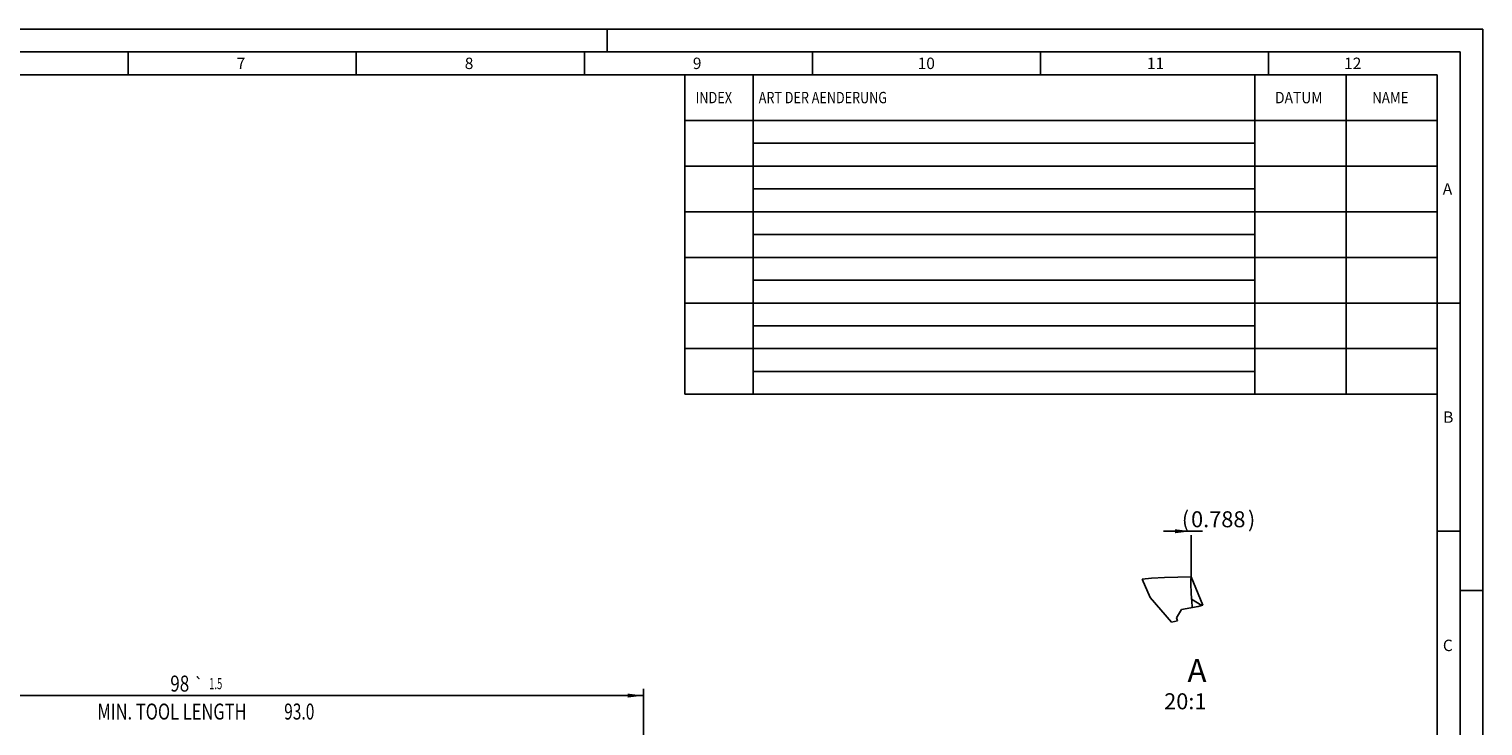
# Model space of a CAD drawing. Units: millimetres. Extents: x 0 to 594, y 0 to 420.
# Drawn here: x 275 to 594, y 267 to 420 of the extents above; entities that cross this region are included whole.
import ezdxf
from ezdxf.enums import TextEntityAlignment as Align

# ---------------------------------------------------------------- set-up
doc = ezdxf.new("R2010")
doc.units = ezdxf.units.MM
doc.header["$LTSCALE"] = 32.67
doc.layers.get('0').update_dxf_attribs({"linetype": 'CONTINUOUS'})
for name, color, linetype in [('607953835-000_CL', 7, 'CONTINUOUS'), ('607953835-000_DIM', 7, 'CONTINUOUS'), ('608014859-000-00-ED1_FORMAT', 7, 'CONTINUOUS'), ('608014859-000-00-ED1_TEXT', 7, 'CONTINUOUS')]:
    doc.layers.add(name, color=color, linetype=linetype)
doc.styles.get("Standard").update_dxf_attribs({"font": 'TXT.SHX', "width": 0.7})
doc.styles.add('TEXTSTYLE_2', font='gdt', dxfattribs={"width": 0.7})
doc.dimstyles.new('DIMSTYLE_5', dxfattribs={"dimtxt": 3.5, "dimasz": 3.5, "dimexe": 1.5, "dimexo": 0, "dimgap": 0.875, "dimtad": 1, "dimdec": 3, "dimlfac": 0.5, "dimdsep": 46, "dimtxsty": 'STANDARD', "dimblk": '_FILLED', "dimblk1": '_FILLED', "dimblk2": '_FILLED', "dimcen": 0.09, "dimclrt": 2, "dimadec": 3, "dimazin": 2, "dimtol": 1, "dimtp": 1.5, "dimtm": 1.5, "dimtfac": 1, "dimtdec": 3, "dimtofl": 0, "dimtmove": 0, "dimatfit": 3, "dimldrblk": '_FILLED', "dimfxl": 1, "dimtolj": 1, "dimarcsym": 0})

# ---------------------------------------------------------------- blocks, each defined once
blk = doc.blocks.new('CHANGEBLOCK_BL0', base_point=(501.5, 375))
at = {"layer": '608014859-000-00-ED1_FORMAT', "color": 7, "linetype": 'CONTINUOUS'}
for p, q in [((419, 340), (419, 410)), ((434, 340), (434, 410)), ((544, 340), (544, 410)), ((564, 340), (564, 410)), ((584, 400), (419, 400)), ((584, 390), (419, 390)), ((584, 380), (419, 380)), ((584, 370), (419, 370)), ((584, 360), (419, 360)), ((584, 350), (419, 350)), ((584, 340), (419, 340))]:
    blk.add_line(p, q, dxfattribs=at)
at = {"layer": '608014859-000-00-ED1_FORMAT', "color": 2, "linetype": 'CONTINUOUS'}
for s, width, p in [('INDEX', 0.819048, (421.38, 403.75)), ('ART DER AENDERUNG', 0.810924, (435.23, 403.75)), ('DATUM', 0.890476, (548.43, 403.75)), ('NAME', 0.85119, (569.74, 403.75))]:
    blk.add_text(s, height=2.5, dxfattribs=dict(at, width=width)).set_placement(p)
blk = doc.blocks.new('_FILLED')
at = {"color": 0, "linetype": 'BYBLOCK'}
blk.add_solid([(0, 0), (-1, 0.125), (-1, -0.125)], dxfattribs=at)
blk = doc.blocks.new('*D4')
at = {"layer": '607953835-000_DIM', "color": 3, "linetype": 'CONTINUOUS'}
for p, q in [((214, 180), (214, 275.5)), ((410, 180), (410, 275.5)), ((214, 274), (312, 274)), ((410, 274), (312, 274))]:
    blk.add_line(p, q, dxfattribs=at)
at = {"layer": '607953835-000_DIM', "color": 3, "linetype": 'CONTINUOUS', "xscale": 3.5, "yscale": 3.5, "zscale": 3.5, "rotation": 180}
blk.add_blockref('_FILLED', (214, 274), dxfattribs=at)
at = {"layer": '607953835-000_DIM', "color": 3, "linetype": 'CONTINUOUS', "xscale": 3.5, "yscale": 3.5, "zscale": 3.5}
blk.add_blockref('_FILLED', (410, 274), dxfattribs=at)
at = {"layer": '607953835-000_DIM', "color": 2, "linetype": 'CONTINUOUS'}
for s, height, width, p in [('98', 3.5, 0.785714, (308.3, 274.88)), ('1.5', 2.45, 0.619048, (316.18, 275.4)), ('MIN. TOOL LENGTH ', 3.5, 0.756303, (307, 268.75)), ('93.0', 3.5, 0.714286, (334.5, 268.75))]:
    blk.add_text(s, height=height, dxfattribs=dict(at, width=width)).set_placement(p, align=Align.CENTER)
at = {"layer": '607953835-000_DIM', "color": 2, "linetype": 'CONTINUOUS', "style": 'TEXTSTYLE_2'}
blk.add_text('`', height=2.45, dxfattribs=at).set_placement((312.48, 275.4), align=Align.CENTER)

msp = doc.modelspace()

# ---------------------------------------------------------------- linework, layer by layer
at = {"layer": '607953835-000_CL', "color": 7, "linetype": 'CONTINUOUS'}
msp.add_line((530, 300), (532.6161, 293.7727), dxfattribs=at)
at = {"layer": '607953835-000_CL', "color": 3, "linetype": 'CONTINUOUS'}
for p, q in [((519.2905, 299.5173), (521.0772, 295.506)), ((521.0772, 295.506), (525.6929, 290.1024)), ((527.9145, 292.8465), (531.5989, 293.5298)), ((531.5989, 293.5298), (532.6161, 293.7727)), ((525.6929, 290.1024), (527.0552, 290.3985)), ((526.8076, 291.0177), (527.9145, 292.8465)), ((526.8834, 290.8103), (526.8076, 291.0177)), ((526.9704, 290.6004), (526.8834, 290.8103)), ((527.0552, 290.3985), (526.9704, 290.6004))]:
    msp.add_line(p, q, dxfattribs=at)
at = {"layer": '607953835-000_CL', "color": 9, "linetype": 'CONTINUOUS'}
msp.add_line((532.372, 293.7144), (530.1318, 295.1143), dxfattribs=at)
at = {"layer": '607953835-000_CL', "color": 7, "linetype": 'CONTINUOUS'}
for points in [[(530, 300), (527.1024, 299.9651), (524.2048, 299.8606), (521.3072, 299.6865), (519.2905, 299.5173)], [(530.0941, 295.6168), (530.062, 296.1295), (530.0356, 296.6523), (530.0148, 297.1853), (529.9996, 297.7284), (529.9904, 298.2815), (529.9875, 298.8444), (529.9907, 299.4172), (530, 300)], [(530.2369, 293.2772), (530.2229, 293.6693), (530.1844, 294.3802), (530.0941, 295.6168)]]:
    msp.add_lwpolyline(points, dxfattribs=at)
at = {"layer": '607953835-000_DIM', "color": 3, "linetype": 'CONTINUOUS'}
for p, q in [((524, 310), (532.5453, 310)), ((530, 300), (530, 309.125))]:
    msp.add_line(p, q, dxfattribs=at)
msp.add_solid([(530, 310), (526.5, 309.5625), (526.5, 310.4375)], dxfattribs=at)
at = {"layer": '608014859-000-00-ED1_FORMAT', "color": 3, "linetype": 'CONTINUOUS'}
for p, q in [((0, 420), (594, 420)), ((402, 420), (402, 415)), ((594, 0), (594, 420)), ((5, 415), (589, 415)), ((297, 415), (297, 410)), ((347, 415), (347, 410)), ((397, 415), (397, 410)), ((447, 415), (447, 410)), ((497, 415), (497, 410)), ((547, 415), (547, 410)), ((589, 5), (589, 415)), ((419, 410), (584, 410)), ((419, 410), (419, 340)), ((584, 410), (584, 340)), ((434, 395), (544, 395)), ((434, 385), (544, 385)), ((434, 375), (544, 375)), ((434, 365), (544, 365)), ((584, 360), (589, 360)), ((434, 355), (544, 355)), ((434, 345), (544, 345)), ((419, 340), (584, 340)), ((584, 310), (589, 310)), ((594, 297), (589, 297))]:
    msp.add_line(p, q, dxfattribs=at)
at = {"layer": '608014859-000-00-ED1_FORMAT', "color": 7, "linetype": 'CONTINUOUS'}
for p in [(10, 410), (584, 10)]:
    msp.add_line(p, (584, 410), dxfattribs=at)

# ---------------------------------------------------------------- block references
at = {"layer": '608014859-000-00-ED1_FORMAT', "color": 3, "linetype": 'CONTINUOUS'}
msp.add_blockref('CHANGEBLOCK_BL0', (501.5, 375), dxfattribs=at)

# ---------------------------------------------------------------- texts
at = {"layer": '607953835-000_DIM', "color": 2, "linetype": 'CONTINUOUS', "char_height": 3.5, "line_spacing_factor": 0.9}
for s, insert, width, attachment_point in [('(', (527.9793, 314.375), 2.25, 1), ('0.788', (535.9793, 314.375), 19.5, 2), (')', (542.4793, 314.375), 2.25, 1)]:
    msp.add_mtext(s, dxfattribs=dict(at, insert=insert, width=width, attachment_point=attachment_point))
at = {"layer": '608014859-000-00-ED1_FORMAT', "color": 2, "linetype": 'CONTINUOUS', "char_height": 2.5, "attachment_point": 1, "line_spacing_factor": 0.9}
for s, insert, width in [('7', (320.7798, 413.75), 3.660714), ('8', (370.7798, 413.75), 3.660714), ('9', (420.7798, 413.75), 3.660714), ('10', (470.0655, 413.75), 5.803571), ('11', (520.3333, 413.75), 5), ('12', (563.5655, 413.75), 5.803571), ('A', (585.1905, 386.25), 3.928571), ('B', (585.2798, 336.25), 3.660714), ('C', (585.2202, 286.25), 3.839286)]:
    msp.add_mtext(s, dxfattribs=dict(at, insert=insert, width=width))
at = {"layer": '608014859-000-00-ED1_TEXT', "color": 2, "linetype": 'CONTINUOUS', "insert": (533.3906, 282.0046), "char_height": 5, "width": 14.125, "attachment_point": 3, "line_spacing_factor": 0.9}
msp.add_mtext('A\\P\\H3.5;20:1', dxfattribs=at)

# ---------------------------------------------------------------- dimensions: what is measured, and where the dimension line sits
at = {"layer": '607953835-000_DIM', "color": 3, "linetype": 'CONTINUOUS'}
dim = msp.add_linear_dim(base=(410, 274), p1=(214, 180), p2=(410, 180), text='<>\\PMIN. TOOL LENGTH 93.0[.1]', dimstyle='DIMSTYLE_5', dxfattribs=at)
dim.commit()
dim.dimension.update_dxf_attribs({"geometry": '*D4', "text_midpoint": (312, 274), "dimtype": 160})

doc.saveas('drawing.dxf')
